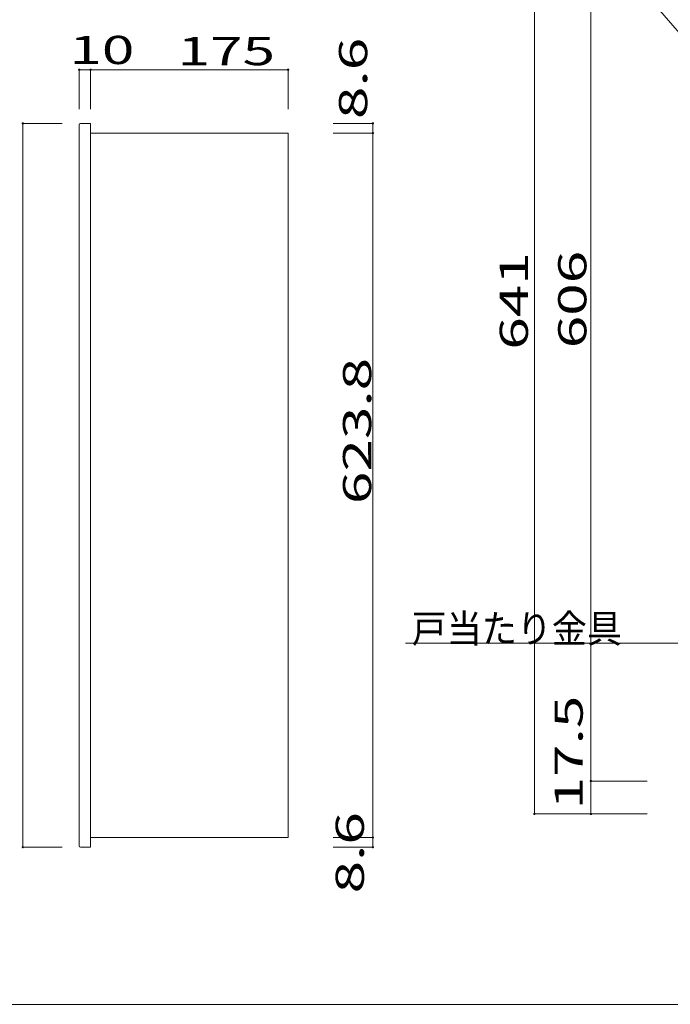
# Model space of a CAD drawing. Units: millimetres. Extents: x -200 to 207, y -127 to 150.
# Drawn here: x -88 to 27, y -127 to 47 of the extents above; entities that cross this region are included whole.
import ezdxf

# ---------------------------------------------------------------- set-up
doc = ezdxf.new("R2010")
doc.units = ezdxf.units.MM
for name, color, linetype in [('_0-1_', 7, 'Continuous'), ('_0-4_', 7, 'Continuous'), ('_0-f_', 7, 'Continuous')]:
    doc.layers.add(name, color=color, linetype=linetype)
doc.styles.add('ＭＳ ゴシック', font='txt', dxfattribs={"height": 1})

msp = doc.modelspace()

# ---------------------------------------------------------------- linework, layer by layer
at = {"layer": '_0-1_', "color": 7, "linetype": 'Continuous', "lineweight": 5}
for p, q in [((3.31, 77.53), (3.31, -93.21)), ((13.31, 71.69), (13.31, -87.38)), ((19.65, 55.96), (44.84, 26.59)), ((-77.31, 31.61), (-77.31, 38.61)), ((-77.31, 38.61), (-75.31, 38.61)), ((-75.31, 31.61), (-75.31, 38.61)), ((-75.31, 38.61), (-40.31, 38.61)), ((-40.31, 31.61), (-40.31, 38.61)), ((-80.31, 29.11), (-87.31, 29.11)), ((-87.31, 29.11), (-87.31, -99.09)), ((-32.31, 29.11), (-25.31, 29.11)), ((-25.31, 25.85), (-25.31, 29.11)), ((-32.31, 27.39), (-25.31, 27.39)), ((-25.31, 25.85), (-25.31, -95.83)), ((35.2, -62.95), (-19.52, -62.95)), ((23.31, -87.38), (13.31, -87.38)), ((13.31, -93.21), (13.31, -87.38)), ((13.31, -93.21), (3.31, -93.21)), ((23.31, -93.21), (13.31, -93.21)), ((-25.31, -95.83), (-25.31, -99.09)), ((-32.31, -97.37), (-25.31, -97.37)), ((-80.31, -99.09), (-87.31, -99.09)), ((-32.31, -99.09), (-25.31, -99.09))]:
    msp.add_line(p, q, dxfattribs=at)
at = {"layer": '_0-1_', "color": 5, "linetype": 'Continuous', "lineweight": 5, "const_width": 0.2}
for points in [[(-77.21, 38.61, 0.414214), (-77.31, 38.71, 0.414214), (-77.41, 38.61, 0.414214), (-77.31, 38.51, 0.414214)], [(-75.21, 38.61, 0.414214), (-75.31, 38.71, 0.414214), (-75.41, 38.61, 0.414214), (-75.31, 38.51, 0.414214)], [(-40.21, 38.61, 0.414214), (-40.31, 38.71, 0.414214), (-40.41, 38.61, 0.414214), (-40.31, 38.51, 0.414214)], [(-87.21, 29.11, 0.414214), (-87.31, 29.21, 0.414214), (-87.41, 29.11, 0.414214), (-87.31, 29.01, 0.414214)], [(-25.21, 29.11, 0.414214), (-25.31, 29.21, 0.414214), (-25.41, 29.11, 0.414214), (-25.31, 29.01, 0.414214)], [(-25.21, 27.39, 0.414214), (-25.31, 27.49, 0.414214), (-25.41, 27.39, 0.414214), (-25.31, 27.29, 0.414214)], [(13.41, -87.38, 0.414214), (13.31, -87.28, 0.414214), (13.21, -87.38, 0.414214), (13.31, -87.48, 0.414214)], [(13.41, -87.38, 0.414214), (13.31, -87.28, 0.414214), (13.21, -87.38, 0.414214), (13.31, -87.48, 0.414214)], [(3.41, -93.21, 0.414214), (3.31, -93.11, 0.414214), (3.21, -93.21, 0.414214), (3.31, -93.31, 0.414214)], [(13.41, -93.21, 0.414214), (13.31, -93.11, 0.414214), (13.21, -93.21, 0.414214), (13.31, -93.31, 0.414214)], [(-25.21, -97.37, 0.414214), (-25.31, -97.27, 0.414214), (-25.41, -97.37, 0.414214), (-25.31, -97.47, 0.414214)], [(-25.21, -97.37, 0.414214), (-25.31, -97.27, 0.414214), (-25.41, -97.37, 0.414214), (-25.31, -97.47, 0.414214)], [(-87.21, -99.09, 0.414214), (-87.31, -98.99, 0.414214), (-87.41, -99.09, 0.414214), (-87.31, -99.19, 0.414214)], [(-25.21, -99.09, 0.414214), (-25.31, -98.99, 0.414214), (-25.41, -99.09, 0.414214), (-25.31, -99.19, 0.414214)]]:
    msp.add_lwpolyline(points, format="xyb", close=True, dxfattribs=at)
at = {"layer": '_0-4_', "color": 6, "linetype": 'Continuous', "lineweight": 5}
for p, q in [((-77.31, 28.87), (-77.31, -95.83)), ((-77.07, 29.11), (-75.31, 29.11)), ((-75.31, 29.11), (-75.31, -99.09)), ((-40.31, 27.39), (-75.31, 27.39)), ((-40.31, -97.37), (-40.31, 27.39)), ((-77.31, -95.83), (-77.31, -98.85)), ((-75.31, -97.37), (-40.31, -97.37)), ((-77.07, -99.09), (-75.31, -99.09))]:
    msp.add_line(p, q, dxfattribs=at)
for centre, start, end in [((-77.07, 28.87), 90, 180), ((-77.07, -98.85), 180, 270)]:
    msp.add_arc(centre, 0.24, start, end, dxfattribs=at)
at = {"layer": '_0-f_', "color": 7, "linetype": 'Continuous', "lineweight": 5}
msp.add_line((-200.34, -126.93), (199.66, -126.93), dxfattribs=at)

# ---------------------------------------------------------------- texts
at = {"layer": '_0-1_', "color": 7, "linetype": 'Continuous', "lineweight": 5, "style": 'ＭＳ ゴシック'}
for s, width, p in [('10', 1.520389, (-79.06, 39.61)), ('175', 1.520389, (-59.9, 39.4)), ('戸当たり金具', 0.910233, (-18.43, -62.87))]:
    msp.add_text(s, height=4.999, dxfattribs=dict(at, width=width)).set_placement(p)
at = {"layer": '_0-1_', "color": 7, "linetype": 'Continuous', "lineweight": 5, "style": 'ＭＳ ゴシック', "width": 1.520389}
for s, p in [('8.6', (-26.31, 29.87)), ('641', (2.17, -10.98)), ('606', (12.52, -10.73)), ('623.8', (-25.6, -38.33)), ('17.5', (11.87, -92.41)), ('8.6', (-26.89, -107.28))]:
    msp.add_text(s, height=4.999, rotation=90, dxfattribs=at).set_placement(p)

doc.saveas('drawing.dxf')
